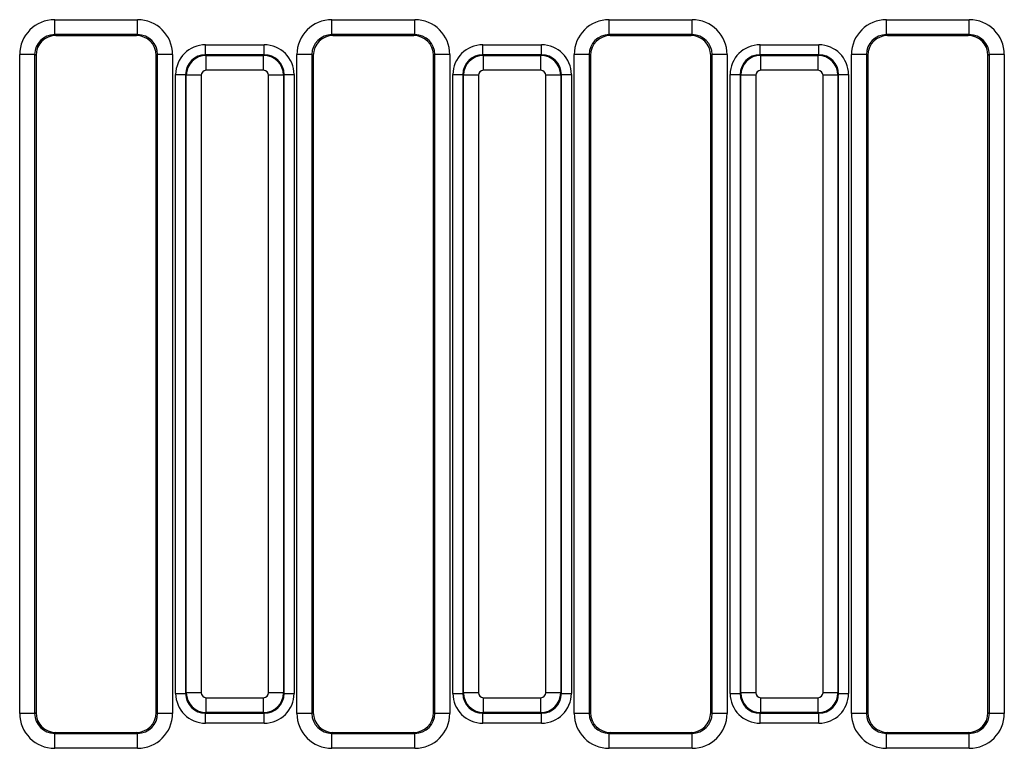
# Model space of a CAD drawing. Units: inches. Extents: x 1.6 to 81.9, y 0.2 to 57.3.
# Drawn here: x 10.8 to 14.7, y 22.2 to 25.1 of the extents above; entities that cross this region are included whole.
import ezdxf

# ---------------------------------------------------------------- set-up
doc = ezdxf.new("R2010")
doc.units = ezdxf.units.IN
doc.header["$LTSCALE"] = 5
doc.header["$MEASUREMENT"] = 0
doc.linetypes.add('SLD-Solid', pattern=[0])

msp = doc.modelspace()

# ---------------------------------------------------------------- linework, layer by layer
at = {"color": 7, "linetype": 'SLD-Solid', "lineweight": 25}
for p, q in [((10.9655648, 25.0995089), (11.291519, 25.0995089)), ((10.9655648, 25.0405347), (10.9655648, 25.0995089)), ((11.291519, 25.0405347), (11.291519, 25.0995089)), ((12.0561159, 25.0995089), (12.3820702, 25.0995089)), ((12.0561159, 25.0405347), (12.0561159, 25.0995089)), ((12.3820702, 25.0405347), (12.3820702, 25.0995089)), ((13.1466671, 25.0995089), (13.4726214, 25.0995089)), ((13.1466671, 25.0405347), (13.1466671, 25.0995089)), ((13.4726214, 25.0405347), (13.4726214, 25.0995089)), ((14.2372183, 25.0995089), (14.5631726, 25.0995089)), ((14.2372183, 25.0405347), (14.2372183, 25.0995089)), ((14.5631726, 25.0405347), (14.5631726, 25.0995089)), ((11.291519, 25.0405347), (10.9655648, 25.0405347)), ((10.9655648, 25.0405347), (10.9710018, 25.0372778)), ((10.9710018, 25.0372778), (11.286082, 25.0372778)), ((11.286082, 25.0372778), (11.291519, 25.0405347)), ((12.3820702, 25.0405347), (12.0561159, 25.0405347)), ((12.0561159, 25.0405347), (12.061553, 25.0372778)), ((12.061553, 25.0372778), (12.3766331, 25.0372778)), ((12.3766331, 25.0372778), (12.3820702, 25.0405347)), ((13.4726214, 25.0405347), (13.1466671, 25.0405347)), ((13.1466671, 25.0405347), (13.1521042, 25.0372778)), ((13.1521042, 25.0372778), (13.4671843, 25.0372778)), ((13.4671843, 25.0372778), (13.4726214, 25.0405347)), ((14.5631726, 25.0405347), (14.2372183, 25.0405347)), ((14.2372183, 25.0405347), (14.2426554, 25.0372778)), ((14.2426554, 25.0372778), (14.5577355, 25.0372778)), ((14.5577355, 25.0372778), (14.5631726, 25.0405347)), ((11.5590525, 24.9615833), (11.5590525, 25.0008036)), ((11.5590525, 25.0008036), (11.7895838, 25.0008036)), ((11.7895838, 24.9615833), (11.7895838, 25.0008036)), ((12.6496037, 24.9615833), (12.6496037, 25.0008036)), ((12.6496037, 25.0008036), (12.880135, 25.0008036)), ((12.880135, 24.9615833), (12.880135, 25.0008036)), ((13.7401549, 24.9615833), (13.7401549, 25.0008036)), ((13.7401549, 25.0008036), (13.9706862, 25.0008036)), ((13.9706862, 24.9615833), (13.9706862, 25.0008036)), ((10.8278741, 22.3688759), (10.8278741, 24.9621539)), ((10.8867045, 24.9621539), (10.8278741, 24.9621539)), ((10.8867045, 24.9621539), (10.8867045, 22.3688759)), ((10.8923214, 24.9587892), (10.8867045, 24.9621539)), ((10.8923214, 24.9587892), (10.8923214, 22.3722406)), ((11.3703793, 24.9621539), (11.3647624, 24.9587892)), ((11.3647624, 22.3722406), (11.3647624, 24.9587892)), ((11.3703793, 22.3688759), (11.3703793, 24.9621539)), ((11.4292097, 24.9621539), (11.3703793, 24.9621539)), ((11.4292097, 24.9621539), (11.4292097, 22.3688759)), ((11.5590525, 24.9615833), (11.5615252, 24.9591106)), ((11.7895838, 24.9615833), (11.5590525, 24.9615833)), ((11.5615252, 24.9002802), (11.5615252, 24.9591106)), ((11.5615252, 24.9591106), (11.7871111, 24.9591106)), ((11.7871111, 24.9591106), (11.7895838, 24.9615833)), ((11.7871111, 24.9002802), (11.7871111, 24.9591106)), ((11.9184252, 22.3688759), (11.9184252, 24.9621539)), ((11.9772556, 24.9621539), (11.9184252, 24.9621539)), ((11.9772556, 24.9621539), (11.9772556, 22.3688759)), ((11.9828726, 24.9587892), (11.9772556, 24.9621539)), ((11.9828726, 24.9587892), (11.9828726, 22.3722406)), ((12.4609305, 24.9621539), (12.4553135, 24.9587892)), ((12.4553135, 22.3722406), (12.4553135, 24.9587892)), ((12.4609305, 22.3688759), (12.4609305, 24.9621539)), ((12.5197609, 24.9621539), (12.4609305, 24.9621539)), ((12.5197609, 24.9621539), (12.5197609, 22.3688759)), ((12.6496037, 24.9615833), (12.6520764, 24.9591106)), ((12.880135, 24.9615833), (12.6496037, 24.9615833)), ((12.6520764, 24.9002802), (12.6520764, 24.9591106)), ((12.6520764, 24.9591106), (12.8776622, 24.9591106)), ((12.8776622, 24.9591106), (12.880135, 24.9615833)), ((12.8776622, 24.9002802), (12.8776622, 24.9591106)), ((13.0089764, 22.3688759), (13.0089764, 24.9621539)), ((13.0678068, 24.9621539), (13.0089764, 24.9621539)), ((13.0678068, 24.9621539), (13.0678068, 22.3688759)), ((13.0734238, 24.9587892), (13.0678068, 24.9621539)), ((13.0734238, 24.9587892), (13.0734238, 22.3722406)), ((13.5514817, 24.9621539), (13.5458647, 24.9587892)), ((13.5458647, 22.3722406), (13.5458647, 24.9587892)), ((13.5514817, 22.3688759), (13.5514817, 24.9621539)), ((13.6103121, 24.9621539), (13.5514817, 24.9621539)), ((13.6103121, 24.9621539), (13.6103121, 22.3688759)), ((13.7401549, 24.9615833), (13.7426276, 24.9591106)), ((13.9706862, 24.9615833), (13.7401549, 24.9615833)), ((13.7426276, 24.9002802), (13.7426276, 24.9591106)), ((13.7426276, 24.9591106), (13.9682134, 24.9591106)), ((13.9682134, 24.9591106), (13.9706862, 24.9615833)), ((13.9682134, 24.9002802), (13.9682134, 24.9591106)), ((14.0995276, 22.3688759), (14.0995276, 24.9621539)), ((14.158358, 24.9621539), (14.0995276, 24.9621539)), ((14.158358, 24.9621539), (14.158358, 22.3688759)), ((14.163975, 24.9587892), (14.158358, 24.9621539)), ((14.163975, 24.9587892), (14.163975, 22.3722406)), ((14.6420329, 24.9621539), (14.6364159, 24.9587892)), ((14.6364159, 22.3722406), (14.6364159, 24.9587892)), ((14.7008633, 24.9621539), (14.6420329, 24.9621539)), ((14.6420329, 22.3688759), (14.6420329, 24.9621539)), ((14.7008633, 24.9621539), (14.7008633, 22.3688759)), ((11.4413917, 22.4478871), (11.4413917, 24.8831428)), ((11.4413917, 24.8831428), (11.480612, 24.8831428)), ((11.4830847, 24.88067), (11.480612, 24.8831428)), ((11.480612, 24.8831428), (11.480612, 22.4478871)), ((11.4830847, 22.4503598), (11.4830847, 24.88067)), ((11.5419151, 24.88067), (11.4830847, 24.88067)), ((11.5419151, 24.88067), (11.5419151, 22.4503598)), ((11.7871111, 24.9002802), (11.5615252, 24.9002802)), ((11.8067212, 22.4503598), (11.8067212, 24.88067)), ((11.8655516, 24.88067), (11.8067212, 24.88067)), ((11.8680243, 24.8831428), (11.8655516, 24.88067)), ((11.8655516, 24.88067), (11.8655516, 22.4503598)), ((11.8680243, 22.4478871), (11.8680243, 24.8831428)), ((11.8680243, 24.8831428), (11.9072446, 24.8831428)), ((11.9072446, 24.8831428), (11.9072446, 22.4478871)), ((12.5319429, 22.4478871), (12.5319429, 24.8831428)), ((12.5319429, 24.8831428), (12.5711632, 24.8831428)), ((12.5736359, 24.88067), (12.5711632, 24.8831428)), ((12.5711632, 24.8831428), (12.5711632, 22.4478871)), ((12.5736359, 22.4503598), (12.5736359, 24.88067)), ((12.6324663, 24.88067), (12.5736359, 24.88067)), ((12.6324663, 24.88067), (12.6324663, 22.4503598)), ((12.8776622, 24.9002802), (12.6520764, 24.9002802)), ((12.8972724, 22.4503598), (12.8972724, 24.88067)), ((12.9561028, 24.88067), (12.8972724, 24.88067)), ((12.9585755, 24.8831428), (12.9561028, 24.88067)), ((12.9561028, 24.88067), (12.9561028, 22.4503598)), ((12.9585755, 22.4478871), (12.9585755, 24.8831428)), ((12.9585755, 24.8831428), (12.9977958, 24.8831428)), ((12.9977958, 24.8831428), (12.9977958, 22.4478871)), ((13.6224941, 24.8831428), (13.6617144, 24.8831428)), ((13.6224941, 22.4478871), (13.6224941, 24.8831428)), ((13.6641871, 24.88067), (13.6617144, 24.8831428)), ((13.6617144, 24.8831428), (13.6617144, 22.4478871)), ((13.6641871, 22.4503598), (13.6641871, 24.88067)), ((13.7230175, 24.88067), (13.6641871, 24.88067)), ((13.7230175, 24.88067), (13.7230175, 22.4503598)), ((13.9682134, 24.9002802), (13.7426276, 24.9002802)), ((13.9878236, 22.4503598), (13.9878236, 24.88067)), ((14.046654, 24.88067), (13.9878236, 24.88067)), ((14.0491267, 24.8831428), (14.046654, 24.88067)), ((14.046654, 24.88067), (14.046654, 22.4503598)), ((14.0491267, 22.4478871), (14.0491267, 24.8831428)), ((14.0491267, 24.8831428), (14.0883469, 24.8831428)), ((14.0883469, 24.8831428), (14.0883469, 22.4478871)), ((11.4413917, 22.4478871), (11.480612, 22.4478871)), ((11.480612, 22.4478871), (11.4830847, 22.4503598)), ((11.5419151, 22.4503598), (11.4830847, 22.4503598)), ((11.5615252, 22.4307497), (11.7871111, 22.4307497)), ((11.5615252, 22.3719193), (11.5615252, 22.4307497)), ((11.7871111, 22.3719193), (11.7871111, 22.4307497)), ((11.8655516, 22.4503598), (11.8067212, 22.4503598)), ((11.8655516, 22.4503598), (11.8680243, 22.4478871)), ((11.8680243, 22.4478871), (11.9072446, 22.4478871)), ((12.5319429, 22.4478871), (12.5711632, 22.4478871)), ((12.5711632, 22.4478871), (12.5736359, 22.4503598)), ((12.6324663, 22.4503598), (12.5736359, 22.4503598)), ((12.6520764, 22.4307497), (12.8776622, 22.4307497)), ((12.6520764, 22.3719193), (12.6520764, 22.4307497)), ((12.8776622, 22.3719193), (12.8776622, 22.4307497)), ((12.9561028, 22.4503598), (12.8972724, 22.4503598)), ((12.9561028, 22.4503598), (12.9585755, 22.4478871)), ((12.9585755, 22.4478871), (12.9977958, 22.4478871)), ((13.6224941, 22.4478871), (13.6617144, 22.4478871)), ((13.6617144, 22.4478871), (13.6641871, 22.4503598)), ((13.7230175, 22.4503598), (13.6641871, 22.4503598)), ((13.7426276, 22.4307497), (13.9682134, 22.4307497)), ((13.7426276, 22.3719193), (13.7426276, 22.4307497)), ((13.9682134, 22.3719193), (13.9682134, 22.4307497)), ((14.046654, 22.4503598), (13.9878236, 22.4503598)), ((14.046654, 22.4503598), (14.0491267, 22.4478871)), ((14.0491267, 22.4478871), (14.0883469, 22.4478871)), ((10.8867045, 22.3688759), (10.8278741, 22.3688759)), ((10.8867045, 22.3688759), (10.8923214, 22.3722406)), ((11.3647624, 22.3722406), (11.3703793, 22.3688759)), ((11.4292097, 22.3688759), (11.3703793, 22.3688759)), ((11.5615252, 22.3719193), (11.5590525, 22.3694466)), ((11.5590525, 22.3694466), (11.7895838, 22.3694466)), ((11.5590525, 22.3302263), (11.5590525, 22.3694466)), ((11.7871111, 22.3719193), (11.5615252, 22.3719193)), ((11.7895838, 22.3694466), (11.7871111, 22.3719193)), ((11.7895838, 22.3302263), (11.7895838, 22.3694466)), ((11.9772556, 22.3688759), (11.9184252, 22.3688759)), ((11.9772556, 22.3688759), (11.9828726, 22.3722406)), ((12.4553135, 22.3722406), (12.4609305, 22.3688759)), ((12.5197609, 22.3688759), (12.4609305, 22.3688759)), ((12.6520764, 22.3719193), (12.6496037, 22.3694466)), ((12.6496037, 22.3694466), (12.880135, 22.3694466)), ((12.6496037, 22.3302263), (12.6496037, 22.3694466)), ((12.8776622, 22.3719193), (12.6520764, 22.3719193)), ((12.880135, 22.3694466), (12.8776622, 22.3719193)), ((12.880135, 22.3302263), (12.880135, 22.3694466)), ((13.0678068, 22.3688759), (13.0089764, 22.3688759)), ((13.0678068, 22.3688759), (13.0734238, 22.3722406)), ((13.5458647, 22.3722406), (13.5514817, 22.3688759)), ((13.6103121, 22.3688759), (13.5514817, 22.3688759)), ((13.7426276, 22.3719193), (13.7401549, 22.3694466)), ((13.7401549, 22.3694466), (13.9706862, 22.3694466)), ((13.7401549, 22.3302263), (13.7401549, 22.3694466)), ((13.9682134, 22.3719193), (13.7426276, 22.3719193)), ((13.9706862, 22.3694466), (13.9682134, 22.3719193)), ((13.9706862, 22.3302263), (13.9706862, 22.3694466)), ((14.158358, 22.3688759), (14.0995276, 22.3688759)), ((14.158358, 22.3688759), (14.163975, 22.3722406)), ((14.6364159, 22.3722406), (14.6420329, 22.3688759)), ((14.7008633, 22.3688759), (14.6420329, 22.3688759)), ((11.7895838, 22.3302263), (11.5590525, 22.3302263)), ((12.880135, 22.3302263), (12.6496037, 22.3302263)), ((13.9706862, 22.3302263), (13.7401549, 22.3302263)), ((10.9710018, 22.2937521), (10.9655648, 22.2904952)), ((10.9655648, 22.231521), (10.9655648, 22.2904952)), ((10.9655648, 22.2904952), (11.291519, 22.2904952)), ((10.9710018, 22.2937521), (11.286082, 22.2937521)), ((11.291519, 22.2904952), (11.286082, 22.2937521)), ((11.291519, 22.231521), (11.291519, 22.2904952)), ((12.061553, 22.2937521), (12.0561159, 22.2904952)), ((12.0561159, 22.231521), (12.0561159, 22.2904952)), ((12.0561159, 22.2904952), (12.3820702, 22.2904952)), ((12.061553, 22.2937521), (12.3766331, 22.2937521)), ((12.3820702, 22.2904952), (12.3766331, 22.2937521)), ((12.3820702, 22.231521), (12.3820702, 22.2904952)), ((13.1521042, 22.2937521), (13.1466671, 22.2904952)), ((13.1466671, 22.231521), (13.1466671, 22.2904952)), ((13.1466671, 22.2904952), (13.4726214, 22.2904952)), ((13.1521042, 22.2937521), (13.4671843, 22.2937521)), ((13.4726214, 22.2904952), (13.4671843, 22.2937521)), ((13.4726214, 22.231521), (13.4726214, 22.2904952)), ((14.2426554, 22.2937521), (14.2372183, 22.2904952)), ((14.2372183, 22.231521), (14.2372183, 22.2904952)), ((14.2372183, 22.2904952), (14.5631726, 22.2904952)), ((14.2426554, 22.2937521), (14.5577355, 22.2937521)), ((14.5631726, 22.2904952), (14.5577355, 22.2937521)), ((14.5631726, 22.231521), (14.5631726, 22.2904952)), ((11.291519, 22.231521), (10.9655648, 22.231521)), ((12.3820702, 22.231521), (12.0561159, 22.231521)), ((13.4726214, 22.231521), (13.1466671, 22.231521)), ((14.5631726, 22.231521), (14.2372183, 22.231521))]:
    msp.add_line(p, q, dxfattribs=at)
for centre, major_axis, ratio, start_param, end_param in [((10.9661957, 24.9615245), (0.1188225, -0.0711775), 0.994839797, 2.112781101, 3.679016033), ((11.2908881, 24.9615245), (0.1188225, 0.0711775), 0.994839797, 5.745761928, 7.31199686), ((12.0567469, 24.9615245), (0.1188225, -0.0711775), 0.994839797, 2.112781101, 3.679016033), ((12.3814393, 24.9615245), (0.1188225, 0.0711775), 0.994839797, 5.745761928, 7.31199686), ((13.1472981, 24.9615245), (0.1188225, -0.0711775), 0.994839797, 2.112781101, 3.679016033), ((13.4719904, 24.9615245), (0.1188225, 0.0711775), 0.994839797, 5.745761928, 7.31199686), ((14.2378492, 24.9615245), (0.1188225, -0.0711775), 0.994839797, 2.112781101, 3.679016033), ((14.5625416, 24.9615245), (0.1188225, 0.0711775), 0.994839797, 5.745761928, 7.31199686), ((10.9661957, 24.9615245), (0.0684228, -0.0409869), 0.987218144, 2.112781101, 3.679016033), ((10.9713623, 24.9584296), (0.0678986, -0.0406729), 0.994839797, 2.112781101, 3.679016033), ((11.2857214, 24.9584296), (0.0678986, 0.0406729), 0.994839797, 5.745761928, 7.31199686), ((11.2908881, 24.9615245), (0.0684228, 0.0409869), 0.987218144, 5.745761928, 7.31199686), ((12.0567469, 24.9615245), (0.0684228, -0.0409869), 0.987218144, 2.112781101, 3.679016033), ((12.0619135, 24.9584296), (0.0678986, -0.0406729), 0.994839797, 2.112781101, 3.679016033), ((12.3762726, 24.9584296), (0.0678986, 0.0406729), 0.994839797, 5.745761928, 7.31199686), ((12.3814393, 24.9615245), (0.0684228, 0.0409869), 0.987218144, 5.745761928, 7.31199686), ((13.1472981, 24.9615245), (0.0684228, -0.0409869), 0.987218144, 2.112781101, 3.679016033), ((13.1524647, 24.9584296), (0.0678986, -0.0406729), 0.994839797, 2.112781101, 3.679016033), ((13.4668238, 24.9584296), (0.0678986, 0.0406729), 0.994839797, 5.745761928, 7.31199686), ((13.4719904, 24.9615245), (0.0684228, 0.0409869), 0.987218144, 5.745761928, 7.31199686), ((14.2378492, 24.9615245), (0.0684228, -0.0409869), 0.987218144, 2.112781101, 3.679016033), ((14.2430159, 24.9584296), (0.0678986, -0.0406729), 0.994839797, 2.112781101, 3.679016033), ((14.557375, 24.9584296), (0.0678986, 0.0406729), 0.994839797, 5.745761928, 7.31199686), ((14.5625416, 24.9615245), (0.0684228, 0.0409869), 0.987218144, 5.745761928, 7.31199686), ((11.5599531, 24.8822422), (-0.0841534, 0.0841534), 0.992432509, 5.501585242, 7.064785372), ((11.7886832, 24.8822422), (0.0841534, 0.0841534), 0.992432509, 5.501585242, 7.064785372), ((12.6505043, 24.8822422), (-0.0841534, 0.0841534), 0.992432509, 5.501585242, 7.064785372), ((12.8792344, 24.8822422), (0.0841534, 0.0841534), 0.992432509, 5.501585242, 7.064785372), ((13.7410555, 24.8822422), (-0.0841534, 0.0841534), 0.992432509, 5.501585242, 7.064785372), ((13.9697855, 24.8822422), (0.0841534, 0.0841534), 0.992432509, 5.501585242, 7.064785372), ((11.5599531, 24.8822422), (0.0565252, -0.0565252), 0.985006684, 2.359992588, 3.923192719), ((11.5616753, 24.8805199), (0.0556777, 0.0556777), 0.99623068, 0.789196262, 2.352396392), ((11.786961, 24.8805199), (-0.0556777, 0.0556777), 0.99623068, 3.930788915, 5.493989046), ((11.7886832, 24.8822422), (0.0565252, 0.0565252), 0.985006684, 5.501585242, 7.064785372), ((12.6505043, 24.8822422), (0.0565252, -0.0565252), 0.985006684, 2.359992588, 3.923192719), ((12.6522265, 24.8805199), (0.0556777, 0.0556777), 0.99623068, 0.789196262, 2.352396392), ((12.8775121, 24.8805199), (-0.0556777, 0.0556777), 0.99623068, 3.930788915, 5.493989046), ((12.8792344, 24.8822422), (0.0565252, 0.0565252), 0.985006684, 5.501585242, 7.064785372), ((13.7410555, 24.8822422), (0.0565252, -0.0565252), 0.985006684, 2.359992588, 3.923192719), ((13.7427777, 24.8805199), (0.0556777, 0.0556777), 0.99623068, 0.789196262, 2.352396392), ((13.9680633, 24.8805199), (-0.0556777, 0.0556777), 0.99623068, 3.930788915, 5.493989046), ((13.9697855, 24.8822422), (0.0565252, 0.0565252), 0.985006684, 5.501585242, 7.064785372), ((11.5616753, 24.8805199), (-0.0140256, 0.0140256), 0.992432509, 5.501585242, 7.064785372), ((11.786961, 24.8805199), (0.0140256, 0.0140256), 0.992432509, 5.501585242, 7.064785372), ((12.6522265, 24.8805199), (-0.0140256, 0.0140256), 0.992432509, 5.501585242, 7.064785372), ((12.8775121, 24.8805199), (0.0140256, 0.0140256), 0.992432509, 5.501585242, 7.064785372), ((13.7427777, 24.8805199), (-0.0140256, 0.0140256), 0.992432509, 5.501585242, 7.064785372), ((13.9680633, 24.8805199), (0.0140256, 0.0140256), 0.992432509, 5.501585242, 7.064785372), ((11.5599531, 22.4487877), (-0.0841534, -0.0841534), 0.992432509, 5.501585242, 7.064785372), ((11.5599531, 22.4487877), (0.0565252, 0.0565252), 0.985006684, 2.359992588, 3.923192719), ((11.5616753, 22.4505099), (0.0556777, -0.0556777), 0.99623068, 3.930788915, 5.493989046), ((11.5616753, 22.4505099), (-0.0140256, -0.0140256), 0.992432509, 5.501585242, 7.064785372), ((11.786961, 22.4505099), (0.0140256, -0.0140256), 0.992432509, 5.501585242, 7.064785372), ((11.786961, 22.4505099), (0.0556777, 0.0556777), 0.99623068, 3.930788915, 5.493989046), ((11.7886832, 22.4487877), (0.0565252, -0.0565252), 0.985006684, 5.501585242, 7.064785372), ((11.7886832, 22.4487877), (0.0841534, -0.0841534), 0.992432509, 5.501585242, 7.064785372), ((12.6505043, 22.4487877), (-0.0841534, -0.0841534), 0.992432509, 5.501585242, 7.064785372), ((12.6505043, 22.4487877), (0.0565252, 0.0565252), 0.985006684, 2.359992588, 3.923192719), ((12.6522265, 22.4505099), (0.0556777, -0.0556777), 0.99623068, 3.930788915, 5.493989046), ((12.6522265, 22.4505099), (-0.0140256, -0.0140256), 0.992432509, 5.501585242, 7.064785372), ((12.8775121, 22.4505099), (0.0140256, -0.0140256), 0.992432509, 5.501585242, 7.064785372), ((12.8775121, 22.4505099), (0.0556777, 0.0556777), 0.99623068, 3.930788915, 5.493989046), ((12.8792344, 22.4487877), (0.0565252, -0.0565252), 0.985006684, 5.501585242, 7.064785372), ((12.8792344, 22.4487877), (0.0841534, -0.0841534), 0.992432509, 5.501585242, 7.064785372), ((13.7410555, 22.4487877), (-0.0841534, -0.0841534), 0.992432509, 5.501585242, 7.064785372), ((13.7410555, 22.4487877), (0.0565252, 0.0565252), 0.985006684, 2.359992588, 3.923192719), ((13.7427777, 22.4505099), (0.0556777, -0.0556777), 0.99623068, 3.930788915, 5.493989046), ((13.7427777, 22.4505099), (-0.0140256, -0.0140256), 0.992432509, 5.501585242, 7.064785372), ((13.9680633, 22.4505099), (0.0140256, -0.0140256), 0.992432509, 5.501585242, 7.064785372), ((13.9680633, 22.4505099), (0.0556777, 0.0556777), 0.99623068, 3.930788915, 5.493989046), ((13.9697855, 22.4487877), (0.0565252, -0.0565252), 0.985006684, 5.501585242, 7.064785372), ((13.9697855, 22.4487877), (0.0841534, -0.0841534), 0.992432509, 5.501585242, 7.064785372), ((10.9661957, 22.3695053), (-0.1188225, -0.0711775), 0.994839797, 5.745761928, 7.31199686), ((10.9661957, 22.3695053), (0.0684228, 0.0409869), 0.987218144, 2.604169275, 4.170404206), ((10.9713623, 22.3726003), (-0.0678986, -0.0406729), 0.994839797, 5.745761928, 7.31199686), ((11.2857214, 22.3726003), (-0.0678986, 0.0406729), 0.994839797, 2.112781101, 3.679016033), ((11.2908881, 22.3695053), (-0.1188225, 0.0711775), 0.994839797, 2.112781101, 3.679016033), ((11.2908881, 22.3695053), (0.0684228, -0.0409869), 0.987218144, 5.254373754, 6.820608686), ((12.0567469, 22.3695053), (-0.1188225, -0.0711775), 0.994839797, 5.745761928, 7.31199686), ((12.0567469, 22.3695053), (0.0684228, 0.0409869), 0.987218144, 2.604169275, 4.170404206), ((12.0619135, 22.3726003), (-0.0678986, -0.0406729), 0.994839797, 5.745761928, 7.31199686), ((12.3762726, 22.3726003), (-0.0678986, 0.0406729), 0.994839797, 2.112781101, 3.679016033), ((12.3814393, 22.3695053), (-0.1188225, 0.0711775), 0.994839797, 2.112781101, 3.679016033), ((12.3814393, 22.3695053), (0.0684228, -0.0409869), 0.987218144, 5.254373754, 6.820608686), ((13.1472981, 22.3695053), (-0.1188225, -0.0711775), 0.994839797, 5.745761928, 7.31199686), ((13.1472981, 22.3695053), (0.0684228, 0.0409869), 0.987218144, 2.604169275, 4.170404206), ((13.1524647, 22.3726003), (-0.0678986, -0.0406729), 0.994839797, 5.745761928, 7.31199686), ((13.4668238, 22.3726003), (-0.0678986, 0.0406729), 0.994839797, 2.112781101, 3.679016033), ((13.4719904, 22.3695053), (-0.1188225, 0.0711775), 0.994839797, 2.112781101, 3.679016033), ((13.4719904, 22.3695053), (0.0684228, -0.0409869), 0.987218144, 5.254373754, 6.820608686), ((14.2378492, 22.3695053), (-0.1188225, -0.0711775), 0.994839797, 5.745761928, 7.31199686), ((14.2378492, 22.3695053), (0.0684228, 0.0409869), 0.987218144, 2.604169275, 4.170404206), ((14.2430159, 22.3726003), (-0.0678986, -0.0406729), 0.994839797, 5.745761928, 7.31199686), ((14.557375, 22.3726003), (-0.0678986, 0.0406729), 0.994839797, 2.112781101, 3.679016033), ((14.5625416, 22.3695053), (-0.1188225, 0.0711775), 0.994839797, 2.112781101, 3.679016033), ((14.5625416, 22.3695053), (0.0684228, -0.0409869), 0.987218144, 5.254373754, 6.820608686)]:
    msp.add_ellipse(centre, major_axis=major_axis, ratio=ratio, start_param=start_param, end_param=end_param, dxfattribs=at)

doc.saveas('drawing.dxf')
